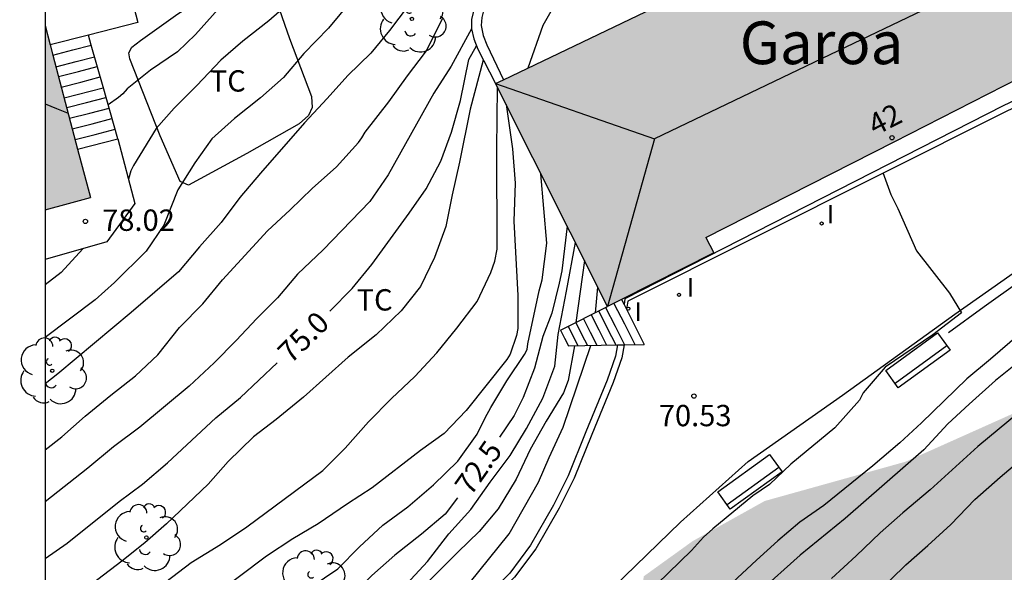
# Model space of a CAD drawing. Units: millimetres. Extents: x 580643 to 580994, y 4792290 to 4792540.
# Drawn here: x 580643 to 580678, y 4792482 to 4792502 of the extents above; entities that cross this region are included whole.
import ezdxf
from ezdxf.enums import TextEntityAlignment as Align

# ---------------------------------------------------------------- set-up
doc = ezdxf.new("R2010")
doc.units = ezdxf.units.MM
for name, color, linetype in [('010106', 9, 'Continuous'), ('020104', 34, 'Continuous'), ('020204', 9, 'Continuous'), ('020307', 24, 'Continuous'), ('020308', 9, 'Continuous'), ('060113', 4, 'Continuous'), ('060117', 9, 'Continuous'), ('060124', 9, 'Continuous'), ('060134', 9, 'Continuous'), ('060141', 9, 'Continuous'), ('070104', 3, 'Continuous'), ('070105', 6, 'Continuous'), ('080109', 9, 'Continuous'), ('080202', 9, 'Continuous'), ('080304', 9, 'Continuous'), ('080308', 9, 'Continuous'), ('090202', 1, 'Continuous'), ('100107', 3, 'Continuous'), ('100202', 3, 'Continuous'), ('100301', 7, 'Continuous'), ('270204', 9, 'Continuous'), ('270304', 9, 'Continuous'), ('990501', 21, 'Continuous'), ('990504', 63, 'Continuous')]:
    doc.layers.add(name, color=color, linetype=linetype)
doc.layers.add('020105', color=24, linetype='Continuous', lineweight=30)
doc.layers.add('080111', color=7, linetype='Continuous', lineweight=30)
doc.styles.add('ARIAL', font='ARIAL.TTF', dxfattribs={"height": 1})
doc.styles.add('ARIALI', font='ARIALI.TTF', dxfattribs={"height": 1})
doc.styles.add('ROMANS', font='romans__.ttf', dxfattribs={"height": 1})

# ---------------------------------------------------------------- blocks, each defined once
blk = doc.blocks.new('BANCO')
blk.add_line((1.125, 0.1875), (-1.125, 0.1875))
blk.add_lwpolyline([(1.125, 0.75), (1.125, 0), (-1.125, 0), (-1.125, 0.75)], close=True)
blk = doc.blocks.new('COTAPU')
blk.add_circle((0, 0), 0.075)
blk = doc.blocks.new('ARBOL')
blk.add_circle((0, 0), 0.0587)
for centre, radius, start, end in [((-0.28, 0.855), 0.3, 359.2878, 173.6078), ((0.097, 0.97), 0.21, 23.1565, 160.4665), ((0.438, 0.881), 0.24, 301.578, 139.328), ((-0.564, 0.381), 0.532, 92.28, 254.58), ((0.656, 0.288), 0.443, 319.8556, 114.7656), ((-0.091, 0.321), 0.12, 119.14, 310.56), ((0.819, -0.249), 0.383, 235.5275, 62.0275), ((-0.556, -0.339), 0.555, 142.64, 266.54), ((-0.039, -0.384), 0.21, 189.64, 323.88), ((0.299, -0.624), 0.532, 224.67, 0.24), ((-0.301, -0.676), 0.45, 213.78, 295.32)]:
    blk.add_arc(centre, radius, start, end)
blk = doc.blocks.new('REIND')
blk.add_circle((0, 0), 0.055)
blk = doc.blocks.new('BloquePortal')
blk.add_circle((0, 0), 0.075)
at = {"flags": 5}
blk.add_attdef('INDICE', text='', height=0.75, dxfattribs=at).set_placement((0, 0), align=Align.MIDDLE_CENTER)

msp = doc.modelspace()

# ---------------------------------------------------------------- hatches: boundary and pattern name
at = {"layer": '990501'}
for points in [[(580684.403, 4792502.161), (580680.809, 4792509.513), (580659.986, 4792499.528), (580663.927, 4792491.696), (580667.652, 4792493.582), (580667.379, 4792494.117), (580673.988, 4792497.483), (580680.597, 4792500.851), (580680.786, 4792500.452)], [(580644.932, 4792498.66), (580644.166, 4792501.566), (580644.166, 4792495.089), (580644.992, 4792495.317), (580645.757, 4792495.528)]]:
    msp.add_hatch(color=256, dxfattribs=at).paths.add_polyline_path(points)
at = {"layer": '990504'}
msp.add_hatch(color=256, dxfattribs=at).paths.add_polyline_path([(580698.975, 4792488.111), (580697.889, 4792491.205), (580696.241, 4792492.017), (580693.597, 4792492.197), (580691.481, 4792491.357), (580689.325, 4792489.281), (580687.237, 4792486.885), (580682.269, 4792482.082), (580678.913, 4792480.51), (580677.309, 4792479.694), (580675.457, 4792480.534), (580671.941, 4792480.402), (580669.173, 4792479.494), (580666.233, 4792479.238), (580665.017, 4792480.286), (580665.193, 4792482.218), (580666.905, 4792483.45), (580669.445, 4792484.866), (580674.393, 4792486.246), (580679.665, 4792488.606), (580683.681, 4792492.625), (580686.625, 4792497.613), (580689.265, 4792501.925), (580691.213, 4792503.817), (580695.193, 4792501.837), (580697.869, 4792502.665), (580697.889, 4792504.293), (580697.841, 4792506.289), (580699.505, 4792507.869), (580703.389, 4792505.569), (580706.533, 4792502.809), (580706.728, 4792499.717), (580705.912, 4792497.861), (580705.896, 4792496.225), (580708.768, 4792494.489), (580713.948, 4792495.289), (580716.072, 4792493.049), (580719.84, 4792491.669), (580720.552, 4792490.501), (580719.936, 4792487.493), (580716.432, 4792485.309), (580714.124, 4792483.405), (580713.564, 4792479.157), (580711.636, 4792476.725), (580708.432, 4792476.705), (580704.904, 4792478.605), (580702.332, 4792478.985), (580699.415, 4792481.956), (580702.264, 4792484.549)])

# ---------------------------------------------------------------- linework, layer by layer
at = {"layer": '010106', "flags": 128}
msp.add_lwpolyline([(580644.162, 4792290.316), (580994.152, 4792290.308), (580994.157, 4792540.301), (580644.167, 4792540.309)], close=True, dxfattribs=at)
at = {"layer": '020104', "flags": 128}
for points, elevation in [([(580661.135, 4792500.079), (580661.662, 4792501.586), (580662.26, 4792502.64), (580664.874, 4792505.719)], 71), ([(580651.042, 4792503.047), (580649.448, 4792501.255), (580648.812, 4792500.641), (580647.872, 4792500.001), (580647.046, 4792499.347), (580646.898, 4792499.175), (580646.744, 4792499.045), (580646.378, 4792498.785)], 78), ([(580654.922, 4792502.437), (580654.12, 4792501.477), (580653.254, 4792500.585), (580652.538, 4792499.749), (580651.734, 4792499.025), (580650.822, 4792498.301), (580650.022, 4792497.589), (580649.424, 4792496.749), (580648.832, 4792495.793), (580648.342, 4792494.557), (580647.712, 4792493.641), (580646.604, 4792492.539), (580645.924, 4792491.931), (580644.166, 4792490.607)], 77), ([(580656.92, 4792502.265), (580656.268, 4792501.391), (580655.604, 4792500.597), (580654.8, 4792499.811), (580654.074, 4792499.003), (580653.276, 4792498.151), (580651.736, 4792496.383), (580651.01, 4792495.523), (580650.35, 4792494.645), (580649.594, 4792493.797), (580648.848, 4792492.911), (580647.188, 4792491.493), (580644.608, 4792489.335), (580644.166, 4792488.982)], 76.5), ([(580644.166, 4792486.659), (580644.756, 4792487.115), (580645.578, 4792487.849), (580646.478, 4792488.583), (580647.344, 4792489.257), (580648.122, 4792489.997), (580648.892, 4792490.955), (580649.71, 4792491.793), (580650.402, 4792492.633), (580651.982, 4792494.353), (580652.78, 4792495.093), (580653.552, 4792495.849), (580654.398, 4792496.601), (580655.176, 4792497.457), (580655.296, 4792497.621), (580655.404, 4792497.819), (580656.24, 4792498.891), (580656.894, 4792499.807), (580657.524, 4792500.635), (580657.634, 4792500.823), (580658.128, 4792501.813)], 76), ([(580659.15, 4792501.456), (580658.426, 4792500.143), (580657.824, 4792499.191), (580656.214, 4792496.327), (580655.574, 4792495.391), (580653.936, 4792493.685), (580653.03, 4792492.839), (580652.334, 4792492.001), (580651.6, 4792491.275), (580650.88, 4792490.505), (580650.1, 4792489.725), (580649.23, 4792488.905), (580647.498, 4792487.465), (580646.568, 4792486.773), (580645.662, 4792486.015), (580644.166, 4792484.832)], 75.5), ([(580659.558, 4792500.358), (580659.093, 4792498.626), (580658.724, 4792496.771), (580658.466, 4792495.617), (580658.242, 4792494.505), (580657.848, 4792493.417), (580657.348, 4792492.401), (580656.676, 4792491.545), (580655.794, 4792490.705), (580654.818, 4792489.917), (580653.238, 4792488.519), (580652.288, 4792487.727), (580651.49, 4792487.117), (580650.594, 4792486.251), (580649.89, 4792485.455), (580648.426, 4792484.067), (580647.666, 4792483.397), (580646.866, 4792482.747), (580646.02, 4792482.105), (580645.196, 4792481.53), (580644.166, 4792480.74)], 74.5), ([(580644.166, 4792478.743), (580644.766, 4792479.224), (580645.734, 4792480.046), (580646.618, 4792480.736), (580648.404, 4792482.031), (580649.292, 4792482.707), (580650.322, 4792483.337), (580651.252, 4792483.953), (580653.924, 4792485.941), (580654.712, 4792486.717), (580655.528, 4792487.641), (580656.336, 4792488.469), (580657.154, 4792489.235), (580657.928, 4792490.073), (580658.634, 4792490.943), (580659.346, 4792491.873), (580659.826, 4792492.891), (580659.97, 4792493.293), (580660.046, 4792493.717), (580660.038, 4792497.237), (580660.055, 4792499.39)], 74), ([(580660.357, 4792498.791), (580660.58, 4792497.239), (580660.681, 4792496.029), (580660.631, 4792494.693), (580660.776, 4792492.081), (580660.772, 4792490.923), (580660.728, 4792490.685), (580660.498, 4792490.029), (580660.382, 4792489.833), (580658.96, 4792488.041), (580658.188, 4792487.231), (580657.356, 4792486.641), (580655.65, 4792485.325), (580654.79, 4792484.769), (580653.756, 4792484.059), (580652.868, 4792483.535), (580651.948, 4792482.929), (580650.092, 4792481.535), (580649.3, 4792480.909), (580648.318, 4792480.165), (580647.566, 4792479.45), (580646.76, 4792478.786), (580644.166, 4792476.894)], 73.5), ([(580653.518, 4792481.847), (580654.452, 4792482.481), (580655.21, 4792483.255), (580656.032, 4792484.015), (580656.91, 4792484.657), (580657.808, 4792485.429), (580658.664, 4792486.269), (580659.346, 4792487.213), (580659.626, 4792487.791), (580659.826, 4792488.151), (580660.38, 4792489.089), (580661.004, 4792490.009), (580661.1, 4792490.187), (580661.128, 4792490.389), (580661.52, 4792492.253), (580661.624, 4792492.637), (580661.788, 4792493.923), (580661.579, 4792496.362)], 73), ([(580673.598, 4792496.407), (580673.872, 4792495.632), (580674.119, 4792495.138), (580674.779, 4792493.653), (580675.938, 4792492.161), (580676.361, 4792491.478), (580675.355, 4792490.708), (580673.678, 4792489.565), (580672.908, 4792488.67), (580672.771, 4792488.409), (580671.909, 4792487.439), (580670.367, 4792486.157), (580669.607, 4792485.443), (580669.024, 4792485.046), (580667.623, 4792483.893), (580667.289, 4792483.593), (580666.869, 4792483.123), (580665.255, 4792481.563)], 70.5), ([(580649.458, 4792474.671), (580650.706, 4792475.558), (580651.524, 4792476.186), (580652.288, 4792476.898), (580653.814, 4792478.457), (580654.516, 4792479.239), (580655.272, 4792480.217), (580657.598, 4792482.741), (580658.348, 4792483.709), (580659.12, 4792484.569), (580659.796, 4792485.527), (580660.502, 4792486.467), (580661.078, 4792487.407), (580661.656, 4792488.481), (580662.068, 4792489.603), (580662.192, 4792490.716), (580662.486, 4792492.233), (580662.795, 4792493.946)], 72), ([(580663.112, 4792493.316), (580662.812, 4792491.135)], 71.5), ([(580663.497, 4792491.48), (580663.582, 4792492.383)], 71), ([(580679.127, 4792490.369), (580677.557, 4792489.095), (580676.627, 4792488.267), (580675.875, 4792487.573), (580675.037, 4792486.659), (580672.269, 4792484.255), (580670.691, 4792482.957), (580666.295, 4792479.033)], 69.5), ([(580662.757, 4792490.319), (580662.538, 4792489.103), (580662.38, 4792488.663), (580661.764, 4792487.667), (580661.202, 4792486.671), (580660.719, 4792485.627), (580660.077, 4792484.591), (580659.411, 4792483.791), (580658.664, 4792483.069), (580657.178, 4792481.579), (580656.38, 4792480.737), (580655.7, 4792479.895), (580655.088, 4792479.029), (580654.31, 4792478.071), (580653.448, 4792477.161), (580651.792, 4792475.69), (580649.79, 4792474.097)], 71.5), ([(580650.159, 4792473.46), (580650.914, 4792474.144), (580651.73, 4792474.99), (580653.25, 4792476.425), (580654.87, 4792478.029), (580655.771, 4792478.773), (580657.479, 4792480.275), (580659.063, 4792481.965), (580660.469, 4792483.713), (580661.499, 4792485.531), (580661.871, 4792486.389), (580662.367, 4792487.461), (580663.338, 4792490.331)], 71), ([(580678.705, 4792488.239), (580676.933, 4792486.775), (580675.257, 4792485.261), (580674.293, 4792484.445), (580673.501, 4792483.747), (580672.653, 4792482.935), (580671.789, 4792482.147)], 69), ([(580672.877, 4792481.141), (580674.401, 4792482.623), (580675.175, 4792483.297), (580675.981, 4792484.041), (580676.825, 4792484.915), (580677.717, 4792485.703), (580679.543, 4792487.253)], 68.5)]:
    msp.add_lwpolyline(points, dxfattribs=dict(at, elevation=elevation))
at = {"layer": '020105', "flags": 128}
for points, elevation in [([(580684.277, 4792509.998), (580684.311, 4792508.614), (580684.479, 4792507.19), (580685.04, 4792505.415), (580685.107, 4792504.96), (580685.103, 4792504.006), (580688.629, 4792502.578), (580688.271, 4792500.998), (580687.511, 4792499.542), (580685.751, 4792497.358), (580682.527, 4792494.678), (580679.938, 4792492.027), (580679.079, 4792491.315), (580677.381, 4792489.853), (580676.545, 4792489.153), (580674.955, 4792487.615), (580674.187, 4792486.913), (580673.243, 4792486.105), (580671.517, 4792484.707), (580670.683, 4792484.127), (580669.901, 4792483.467), (580669.153, 4792482.791), (580668.313, 4792481.999), (580667.788, 4792481.386)], 70), ([(580652.84, 4792502.453), (580652.024, 4792501.731), (580651.108, 4792501.019), (580650.338, 4792500.351), (580649.494, 4792499.459), (580648.704, 4792498.671), (580648.064, 4792497.955), (580647.272, 4792496.651), (580647.176, 4792496.467), (580647.094, 4792496.177)], 77.5), ([(580654.166, 4792491.534), (580654.954, 4792492.333), (580655.64, 4792493.177), (580656.952, 4792494.981), (580657.548, 4792495.833), (580658.062, 4792496.799), (580658.438, 4792497.827), (580658.754, 4792498.937), (580659.054, 4792500.371), (580659.319, 4792500.852)], 75), ([(580662.507, 4792494.518), (580662.313, 4792492.953), (580662.226, 4792492.519), (580661.97, 4792491.467), (580661.646, 4792490.647), (580661.352, 4792489.533), (580660.956, 4792488.501), (580660.638, 4792487.871), (580660.133, 4792487.108)], 72.5), ([(580645.493, 4792493.729), (580644.736, 4792492.889), (580644.166, 4792492.46)], 77.5), ([(580644.166, 4792482.846), (580644.938, 4792483.379), (580646.766, 4792484.845), (580647.584, 4792485.459), (580648.46, 4792486.201), (580650.162, 4792487.783), (580651.032, 4792488.501), (580652.314, 4792489.716)], 75), ([(580658.648, 4792484.975), (580658.218, 4792484.397), (580657.388, 4792483.697), (580656.446, 4792482.959), (580655.646, 4792482.245), (580654.888, 4792481.477), (580654.112, 4792480.755), (580652.464, 4792479.271), (580651.546, 4792478.527), (580650.712, 4792477.77), (580649.796, 4792477.07), (580648.563, 4792476.213)], 72.5)]:
    msp.add_lwpolyline(points, dxfattribs=dict(at, elevation=elevation))
at = {"layer": '060113'}
for points in [[(580685.835, 4792512.23, 69.207), (580685.753, 4792507.409, 69.733), (580685.673, 4792504.933, 69.849), (580685.645, 4792503.945, 69.953), (580685.557, 4792503.417, 70.005), (580685.421, 4792502.845, 70.069), (580684.937, 4792502.109, 70.157), (580684.473, 4792501.657, 70.225), (580677.921, 4792498.545, 70.473), (580664.632, 4792491.885, 70.441), (580664.585, 4792491.609, 70.442)], [(580685.446, 4792504.87, 69.861), (580685.42, 4792503.967, 69.957), (580685.336, 4792503.462, 70.008), (580685.211, 4792502.936, 70.071), (580684.762, 4792502.253, 70.157), (580684.342, 4792501.845, 70.223), (580677.824, 4792498.748, 70.469), (580664.532, 4792491.964, 70.442), (580664.502, 4792491.773, 70.443)], [(580664.275, 4792490.349, 70.451), (580664.206, 4792489.952, 70.452), (580663.906, 4792489.115, 70.451), (580663.16, 4792487.291, 70.491), (580662.543, 4792485.755, 70.491), (580662.026, 4792484.721, 70.478), (580661.212, 4792483.31, 70.482), (580660.486, 4792482.334, 70.481), (580654.386, 4792476.218, 70.5), (580650.062, 4792472.338, 70.63), (580650.232, 4792472.188, 70.631)], [(580664.504, 4792490.354, 70.447), (580664.425, 4792489.894, 70.449), (580664.117, 4792489.034, 70.449), (580663.369, 4792487.206, 70.489), (580662.749, 4792485.662, 70.489), (580662.225, 4792484.614, 70.477), (580661.401, 4792483.186, 70.481), (580660.657, 4792482.186, 70.481), (580654.541, 4792476.054, 70.501), (580650.232, 4792472.188, 70.631)]]:
    msp.add_polyline3d(points, dxfattribs=at)
at = {"layer": '060117'}
for points in [[(580645.786, 4792500.881, 78.804), (580645.686, 4792501.232, 78.89)], [(580644.439, 4792500.531, 79.532), (580645.138, 4792500.712, 79.521), (580645.786, 4792500.881, 79.511)], [(580646.716, 4792497.591, 78), (580646.201, 4792499.412, 78.445), (580645.786, 4792500.881, 78.804)], [(580645.31, 4792497.224, 78.043), (580646.716, 4792497.591, 78)], [(580664.417, 4792491.944, 70.528), (580664.502, 4792491.773, 70.528)], [(580664.502, 4792491.773, 70.528), (580664.585, 4792491.609, 70.528)], [(580664.585, 4792491.609, 70.528), (580664.814, 4792491.156, 70.528), (580665.209, 4792490.368, 70.528)], [(580662.274, 4792490.864, 72.028), (580662.412, 4792490.59, 72.028), (580662.551, 4792490.315, 72.028)]]:
    msp.add_polyline3d(points, dxfattribs=at)
at = {"layer": '060124'}
for points in [[(580644.845, 4792504.748, 79.912), (580646.508, 4792505.183, 79.868), (580647.428, 4792501.679, 79.828), (580645.686, 4792501.232, 79.801)], [(580645.686, 4792501.232, 79.801), (580644.345, 4792500.888, 79.781)], [(580646.716, 4792497.591, 78), (580647.324, 4792495.319, 78.004), (580646.34, 4792493.967, 78.004), (580644.166, 4792493.355, 78.011)]]:
    msp.add_polyline3d(points, dxfattribs=at)
at = {"layer": '060134'}
msp.add_polyline3d([(580650.721, 4792467.615, 69.913), (580648.677, 4792466.835, 70.137), (580648.201, 4792466.659, 70.241), (580647.953, 4792466.647, 70.329), (580647.873, 4792466.807, 70.333), (580647.901, 4792467.035, 70.349), (580648.209, 4792467.319, 70.409), (580649.025, 4792467.799, 70.461), (580649.889, 4792468.323, 70.489), (580651.365, 4792469.271, 70.517), (580656.029, 4792473.643, 70.473), (580663.333, 4792481.062, 70.497), (580666.489, 4792484.122, 70.669), (580668.869, 4792486.254, 70.637), (580672.173, 4792488.582, 70.685), (580676.121, 4792491.43, 70.585), (580679.351, 4792493.699, 70.528)], dxfattribs=at)
at = {"layer": '060141'}
for points in [[(580644.546, 4792500.123, 79.3), (580645.259, 4792500.308, 79.289), (580645.9, 4792500.475, 79.279)], [(580644.637, 4792499.778, 79.152), (580645.336, 4792499.96, 79.141), (580645.997, 4792500.132, 79.131)], [(580644.735, 4792499.407, 79.008), (580645.418, 4792499.584, 79.002), (580646.102, 4792499.762, 78.997)], [(580644.836, 4792499.024, 78.862), (580646.21, 4792499.381, 78.819)], [(580644.926, 4792498.685, 78.716), (580645.616, 4792498.864, 78.71), (580646.305, 4792499.043, 78.705)], [(580645.024, 4792498.309, 78.604), (580645.734, 4792498.494, 78.593), (580646.411, 4792498.669, 78.583)], [(580645.122, 4792497.938, 78.4), (580645.818, 4792498.119, 78.394), (580646.515, 4792498.3, 78.389)], [(580645.221, 4792497.56, 78.188), (580645.922, 4792497.742, 78.182), (580646.622, 4792497.924, 78.177)], [(580664.149, 4792491.809, 70.716), (580664.514, 4792491.085, 70.716), (580664.878, 4792490.361, 70.716)], [(580663.347, 4792491.404, 71.278), (580663.614, 4792490.873, 71.278), (580663.882, 4792490.342, 71.278)], [(580663.614, 4792491.538, 71.09), (580663.914, 4792490.943, 71.09), (580664.213, 4792490.348, 71.09)], [(580663.857, 4792491.661, 70.898), (580664.186, 4792491.008, 70.898), (580664.515, 4792490.354, 70.898)], [(580662.811, 4792491.134, 71.653), (580663.014, 4792490.731, 71.653), (580663.216, 4792490.328, 71.653)], [(580663.079, 4792491.269, 71.466), (580663.314, 4792490.802, 71.466), (580663.549, 4792490.335, 71.466)], [(580662.543, 4792490.999, 71.84), (580662.714, 4792490.66, 71.84), (580662.884, 4792490.322, 71.84)]]:
    msp.add_polyline3d(points, dxfattribs=at)
at = {"layer": '070104'}
msp.add_polyline3d([(580648.834, 4792501.978, 78.237), (580649.838, 4792502.614, 78.217), (580650.666, 4792503.046, 78.077), (580651.618, 4792503.422, 77.881), (580651.898, 4792503.378, 77.769), (580652.042, 4792503.17, 77.769), (580652.754, 4792501.11, 77.209), (580653.53, 4792499.078, 76.605), (580653.546, 4792498.686, 76.605), (580653.414, 4792498.414, 76.605), (580653.086, 4792498.11, 76.605), (580651.25, 4792497.07, 76.749), (580649.206, 4792495.966, 76.877), (580648.906, 4792496.086, 77.021), (580648.21, 4792497.69, 77.509), (580647.142, 4792500.402, 78.265), (580647.106, 4792500.614, 78.273), (580647.218, 4792500.81, 78.305), (580647.518, 4792501.038, 78.321), (580648.834, 4792501.978, 78.237)], dxfattribs=at)
at = {"layer": '070105'}
for points in [[(580661.802, 4792504.617, 71.187), (580661.207, 4792504.25, 71.187), (580660.77, 4792504.011, 71.187), (580660.237, 4792503.615, 71.187), (580660.011, 4792503.429, 71.187), (580659.762, 4792503.152, 71.187), (580659.415, 4792502.583, 71.187), (580659.239, 4792502.152, 71.187), (580659.15, 4792501.797, 71.187), (580659.15, 4792501.456, 71.187), (580659.224, 4792501.101, 71.187), (580659.362, 4792500.739, 71.187), (580659.986, 4792499.528, 71.309)], [(580661.961, 4792504.338, 71.186), (580661.368, 4792503.973, 71.186), (580660.943, 4792503.741, 71.186), (580660.434, 4792503.363, 71.186), (580660.233, 4792503.197, 71.186), (580660.02, 4792502.96, 71.186), (580659.693, 4792502.424, 71.186), (580659.579, 4792502.138, 71.186), (580659.505, 4792501.856, 71.186), (580659.49, 4792501.575, 71.186), (580659.549, 4792501.219, 71.186), (580659.687, 4792500.887, 71.186), (580660.27, 4792499.664, 71.309)], [(580662.274, 4792490.864, 72.027), (580663.927, 4792491.696, 70.028)], [(580664.504, 4792490.354, 70.926), (580665.209, 4792490.368, 70.528)], [(580662.551, 4792490.315, 72.028), (580664.275, 4792490.349, 71.055)], [(580664.275, 4792490.349, 71.055), (580664.504, 4792490.354, 70.926)]]:
    msp.add_polyline3d(points, dxfattribs=at)
at = {"layer": '080109'}
for points in [[(580679.027, 4792504.046, 83.984), (580672.299, 4792500.814, 84)], [(580672.299, 4792500.814, 84), (580665.572, 4792497.583, 84.016)], [(580659.986, 4792499.528, 82.674), (580665.572, 4792497.583, 84.016)], [(580644.166, 4792498.818, 87.579), (580644.572, 4792498.652, 87.529)], [(580644.572, 4792498.652, 87.529), (580644.978, 4792498.485, 87.479)], [(580665.572, 4792497.583, 84.016), (580663.927, 4792491.696, 82.725)]]:
    msp.add_polyline3d(points, dxfattribs=at)
at = {"layer": '080111'}
for points in [[(580660.27, 4792499.664, 71.299), (580670.265, 4792504.457, 70.96)], [(580644.166, 4792501.566, 79.349), (580644.345, 4792500.888, 79.193)], [(580644.345, 4792500.888, 79.193), (580644.439, 4792500.531, 79.11)], [(580667.379, 4792494.117, 82.488), (580673.988, 4792497.483, 82.461), (580680.597, 4792500.851, 82.434)], [(580644.439, 4792500.531, 79.11), (580644.932, 4792498.66, 78.68), (580645.31, 4792497.224, 78.349)], [(580659.986, 4792499.528, 71.309), (580660.27, 4792499.664, 71.299)], [(580663.927, 4792491.696, 82.502), (580659.986, 4792499.528, 82.41)], [(580645.31, 4792497.224, 78.349), (580645.757, 4792495.528, 77.959)], [(580644.166, 4792495.089, 78.074), (580644.992, 4792495.317, 78.015), (580645.757, 4792495.528, 77.959)], [(580667.379, 4792494.117, 82.488), (580667.652, 4792493.582, 82.488)], [(580667.652, 4792493.582, 82.488), (580664.417, 4792491.944, 82.501)], [(580664.417, 4792491.944, 82.501), (580663.927, 4792491.696, 82.503)]]:
    msp.add_polyline3d(points, dxfattribs=at)
at = {"layer": '100107'}
msp.add_polyline3d([(580675.905, 4792490.786, 70.849), (580677.159, 4792491.696, 70.821), (580678.413, 4792492.605, 70.793)], dxfattribs=at)

# ---------------------------------------------------------------- block references
at = {"layer": '020204', "rotation": 359.9987685839998}
for p in [(580645.584, 4792494.687, 78.016), (580666.959, 4792488.551, 70.528)]:
    msp.add_blockref('COTAPU', p, dxfattribs=at)
at = {"layer": '080202', "rotation": 359.9987685839998}
msp.add_blockref('BloquePortal', (580673.915, 4792497.628), dxfattribs=at)
at = {"layer": '090202', "rotation": 35.9089685765987}
for p in [(580675.045, 4792489.502), (580669.144, 4792485.235)]:
    msp.add_blockref('BANCO', p, dxfattribs=at)
at = {"layer": '100202', "rotation": 359.9987685839998}
for p in [(580657.052, 4792501.799, 76.694), (580644.42, 4792489.439, 76.478), (580647.724, 4792483.583, 74.678), (580653.604, 4792481.959, 73.018)]:
    msp.add_blockref('ARBOL', p, dxfattribs=at)
at = {"layer": '270204', "rotation": 359.9987685839998}
for p in [(580671.443, 4792494.616, 70.527), (580666.433, 4792492.11, 70.527), (580664.657, 4792491.625, 70.467)]:
    msp.add_blockref('REIND', p, dxfattribs=at)

# ---------------------------------------------------------------- texts
at = {"layer": '020307', "style": 'ARIALI'}
for s, rotation, p in [('75.0', 44.7268, (580652.794, 4792489.657, 74.998)), ('72.5', 54.7528, (580659.119, 4792485.01, 72.498))]:
    msp.add_text(s, height=0.75, rotation=rotation, dxfattribs=at).set_placement(p)
at = {"layer": '020308', "style": 'ARIAL'}
for s, p in [('78.02', (580646.169, 4792494.356, 78.014)), ('70.53', (580665.724, 4792487.492, 70.526))]:
    msp.add_text(s, height=0.75, rotation=359.9988, dxfattribs=at).set_placement(p)
at = {"layer": '080304', "style": 'ARIALI'}
msp.add_text('Garoa', height=1.5, rotation=359.9988, dxfattribs=at).set_placement((580668.568, 4792500.213))
at = {"layer": '080308', "style": 'ARIALI'}
msp.add_text('42', height=0.75, rotation=26.9958, dxfattribs=at).set_placement((580673.326, 4792497.685))
at = {"layer": '100301', "style": 'ARIAL'}
for p in [(580649.95, 4792499.249), (580655.109, 4792491.557)]:
    msp.add_text('TC', height=0.75, rotation=359.9988, dxfattribs=at).set_placement(p)
at = {"layer": '270304', "style": 'ROMANS'}
for p in [(580671.622, 4792494.616, 70.525), (580666.705, 4792492.048, 70.525), (580664.867, 4792491.19, 70.465)]:
    msp.add_text('I', height=0.65, rotation=359.9988, dxfattribs=at).set_placement(p)

doc.saveas('drawing.dxf')
